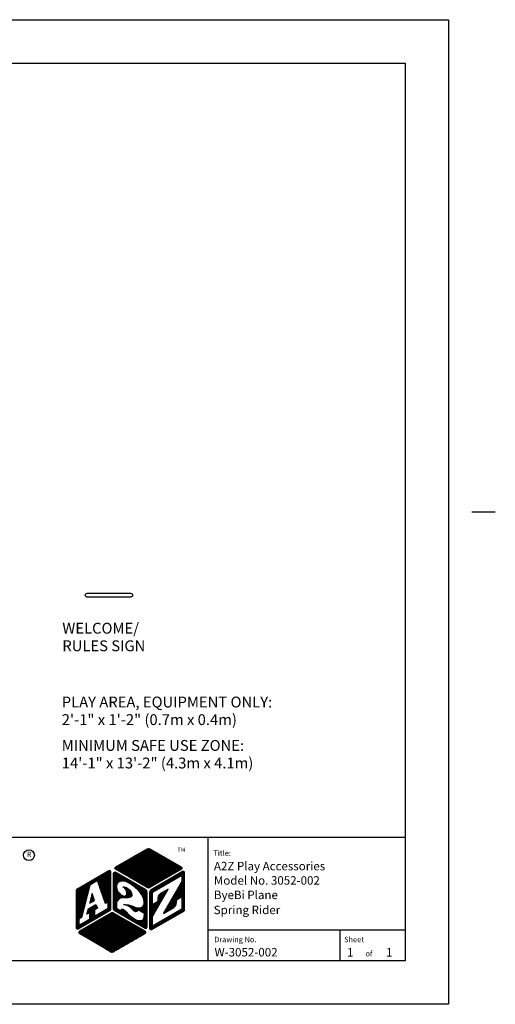
# Model space of a CAD drawing. Extents: x -39 to 1095, y -39 to 855.
# Drawn here: x 700 to 1095, y 0 to 816 of the extents above; entities that cross this region are included whole.
import ezdxf
from ezdxf.enums import TextEntityAlignment as Align

# ---------------------------------------------------------------- set-up
doc = ezdxf.new("R2010")
doc.units = 0
doc.header["$LTSCALE"] = 32
doc.header["$MEASUREMENT"] = 0
doc.layers.get('0').update_dxf_attribs({"linetype": 'CONTINUOUS'})
for name, color, linetype in [('A2Z LOGO', 7, 'CONTINUOUS'), ('A2Z LOGO HATCH-BLUE', 9, 'CONTINUOUS'), ('A2Z LOGO HATCH-RED', 6, 'CONTINUOUS'), ('BOLD', 10, 'CONTINUOUS'), ('NOTES', 7, 'CONTINUOUS'), ('TITLE', 7, 'CONTINUOUS')]:
    doc.layers.add(name, color=color, linetype=linetype)
doc.styles.add('ROMANC', font='ROMANC.shx')
doc.styles.add('ROMAND', font='romand.shx', dxfattribs={"height": 9})
doc.styles.add('ROMANS', font='ROMANS', dxfattribs={"height": 1.8})
pattern_1 = [(90, (-413.9611, -3.717), (-0.45, 6e-17), [])]

msp = doc.modelspace()

# ---------------------------------------------------------------- hatches: boundary and pattern name
at = {"layer": 'A2Z LOGO HATCH-BLUE', "linetype": 'Continuous'}
h = msp.add_hatch(dxfattribs=at)
h.set_pattern_fill('ANSI31', color=256, scale=0.72, angle=345, style=0)
h.set_pattern_definition([(30, (-413.96108, -3.71701), (-0.045, 0.0779422863), [])])
h.paths.add_polyline_path([(822.41, 118.11), (816.04, 121.79), (789.41, 114.21), (787.16, 115.51), (782.66, 112.91), (791.66, 107.72), (796.16, 110.32), (793.91, 111.61), (798.44, 112.9), (804.77, 109.24), (802.54, 106.63), (800.29, 107.93), (795.79, 105.34), (807.04, 98.84), (811.54, 101.44), (809.29, 102.74)])
h.paths.add_polyline_path([(810.92, 116.46), (807, 111.86), (802.96, 114.19)], flags=16)
at = {"layer": 'A2Z LOGO HATCH-BLUE'}
h = msp.add_hatch(dxfattribs=at)
h.set_pattern_fill('ANSI31', color=256, scale=0.72, angle=45, style=0)
h.set_pattern_definition([(90, (-611.96108, -3.71701), (-0.09, 1e-17), [])])
h.paths.add_polyline_path([(805.91, 92.99, 0.267949), (804.79, 94.94), (779.85, 109.34, 0.57735), (778.16, 108.37), (778.16, 78.92, 0.267949), (778.73, 77.95), (804.23, 63.23, 0.57735), (805.91, 64.2)])
h.paths.add_polyline_path([(789.21, 91.86, 0.255086), (786, 97.23, -0.159168), (788.32, 96.9, -0.112777), (791.47, 94.56, -0.149652), (793.17, 91.03, -0.403225), (791.37, 88.48, -0.076848), (786.03, 88.28, 0.155324), (782.9, 87.48, 0.255295), (780.41, 82.17), (780.41, 79.57), (784.2, 77.38, -0.289916), (785.18, 78.95, -0.162177), (788, 77.14, 0.09357), (795.6, 70.82, 0.19992), (801.39, 69.52, 0.275836), (803.3, 71.48, 0.074543), (803.63, 75.26), (798.12, 78.44, -0.711996), (795.54, 77.11, -0.058462), (793.36, 79.12, 0.163916), (786.28, 82.84, -0.127044), (795.18, 80.73, 0.159666), (800.82, 80.12, 0.305556), (803.59, 83.6, 0.156456), (800.53, 92.48, 0.098247), (789.41, 101.22, 0.138911), (784.52, 102.1, 0.436298), (780.53, 96.85, 0.250973), (786.06, 89.79, 0.542675)], flags=16)
at = {"layer": 'A2Z LOGO HATCH-BLUE', "linetype": 'Continuous'}
h = msp.add_hatch(dxfattribs=at)
h.set_pattern_fill('ANSI31', color=256, scale=0.72, angle=105, style=0)
h.set_pattern_definition([(150, (-413.96108, -3.71701), (-0.045, -0.0779422863), [])])
h.paths.add_polyline_path([(778.16, 75.67, 0.267949), (775.91, 75.67), (749.85, 60.63, 0.57735), (749.85, 58.68), (775.91, 43.63, 0.267949), (778.16, 43.63), (804.23, 58.68, 0.57735), (804.23, 60.63)])
h.paths.add_polyline_path([(792.41, 64.85), (801.41, 59.65), (777.04, 45.58), (770.29, 49.48), (770.29, 64.63), (765.04, 61.6, 0.57735), (765.04, 57.7), (766.16, 57.05), (761.66, 54.46), (752.66, 59.65), (777.04, 73.73), (781.54, 71.13), (781.54, 53.37), (789.04, 57.7, 0.57735), (789.04, 61.6), (787.91, 62.25)], flags=16)
at = {"layer": 'A2Z LOGO HATCH-RED', "linetype": 'Continuous'}
h = msp.add_hatch(dxfattribs=at)
h.set_pattern_fill('ANSI31', color=6, scale=3.6, angle=345, style=0)
h.set_pattern_definition([(30, (-413.9611, -3.717), (-0.225, 0.38971143), [])])
h.paths.add_polyline_path([(834.23, 111.94, 0.57735), (834.23, 113.89), (808.16, 128.93, 0.267949), (805.91, 128.93), (779.85, 113.89, 0.57735), (779.85, 111.94), (805.91, 96.89, 0.267949), (808.16, 96.89)])
h.paths.add_polyline_path([(809.29, 102.74), (811.54, 101.44), (807.04, 98.84), (795.79, 105.34), (800.29, 107.93), (802.54, 106.63), (804.77, 109.24), (798.44, 112.9), (793.91, 111.61), (796.16, 110.32), (791.66, 107.72), (782.66, 112.91), (787.16, 115.51), (789.41, 114.21), (816.04, 121.79), (822.41, 118.11)], flags=16)
h.paths.add_polyline_path([(810.92, 116.46), (807, 111.86), (802.96, 114.19)], flags=0)
h = msp.add_hatch(dxfattribs=at)
h.set_pattern_fill('ANSI31', color=256, scale=3.6, angle=45, style=0)
h.set_pattern_definition(pattern_1)
h.paths.add_polyline_path([(775.91, 109.67, 0.57735), (774.23, 110.64), (747.6, 95.27, 0.267949), (747.04, 94.29), (747.04, 63.55, 0.57735), (748.73, 62.58), (775.35, 77.95, 0.267949), (775.91, 78.92)])
h.paths.add_polyline_path([(771.41, 83.47), (773.66, 84.77), (773.66, 79.57), (762.41, 73.08), (762.41, 78.27), (764.66, 79.57), (763.52, 82.81), (757.19, 79.15), (756.04, 74.59), (758.29, 75.89), (758.29, 70.69), (749.29, 65.5), (749.29, 70.69), (751.54, 71.99), (758.29, 98.84), (764.66, 102.52)], flags=16)
h.paths.add_polyline_path([(760.35, 91.74), (762.37, 86.04), (758.33, 83.71)], flags=0)
h = msp.add_hatch(dxfattribs=at)
h.set_pattern_fill('ANSI31', color=256, scale=3.6, angle=45, style=0)
h.set_pattern_definition(pattern_1)
h.paths.add_polyline_path([(837.04, 109.02, 0.57735), (835.35, 109.99), (809.29, 94.94, 0.267949), (808.16, 92.99), (808.16, 62.9, 0.57735), (809.85, 61.93), (836.48, 77.3, 0.267949), (837.04, 78.27)])
h.paths.add_polyline_path([(834.79, 89.31), (834.79, 78.92), (810.41, 64.85), (810.41, 72.64), (823.54, 95.38), (817.16, 91.7, 0.267949), (814.91, 87.8), (814.91, 85.2), (810.41, 82.6), (810.41, 92.99), (834.79, 107.07), (834.79, 101.87), (819.41, 75.24), (828.04, 80.22, 0.267949), (830.29, 84.12), (830.29, 86.72)], flags=16)
h = msp.add_hatch(dxfattribs=at)
h.set_pattern_fill('ANSI31', color=6, scale=3.6, angle=105, style=0)
h.set_pattern_definition([(150, (-413.9611, -3.717), (-0.225, -0.38971143), [])])
h.paths.add_polyline_path([(770.29, 49.48), (777.04, 45.58), (801.41, 59.65), (792.41, 64.85), (787.91, 62.25), (789.04, 61.6, -0.57735), (789.04, 57.7), (781.54, 53.37), (781.54, 71.13), (777.04, 73.73), (752.66, 59.65), (761.66, 54.46), (766.16, 57.05), (765.04, 57.7, -0.57735), (765.04, 61.6), (770.29, 64.63)])

# ---------------------------------------------------------------- linework, layer by layer
at = {"color": 7}
msp.add_lwpolyline([(792.26, 337.44), (756.26, 337.44, -1), (756.26, 340.69), (792.26, 340.69, -1)], format="xyb", close=True, dxfattribs=at)
at = {"layer": 'A2Z LOGO', "color": 7, "linetype": 'Continuous'}
for points in [[(779.85, 111.94, -0.57735), (779.85, 113.89), (805.91, 128.93, -0.267949), (808.16, 128.93), (834.23, 113.89, -0.57735), (834.23, 111.94), (808.16, 96.89, -0.267949), (805.91, 96.89)], [(775.35, 77.95, 0.267949), (775.91, 78.92), (775.91, 109.67, 0.57735), (774.23, 110.64), (747.6, 95.27, 0.267949), (747.04, 94.29), (747.04, 63.55, 0.57735), (748.73, 62.58)], [(778.16, 108.37), (778.16, 78.92, 0.267949), (778.73, 77.95), (804.23, 63.23, 0.57735), (805.91, 64.2), (805.91, 92.99, 0.267949), (804.79, 94.94), (779.85, 109.34, 0.57735)], [(809.29, 94.94, 0.267949), (808.16, 92.99), (808.16, 62.9, 0.57735), (809.85, 61.93), (836.48, 77.3, 0.267949), (837.04, 78.27), (837.04, 109.02, 0.57735), (835.35, 109.99)], [(817.16, 91.7, 0.267949), (814.91, 87.8), (814.91, 85.2), (810.41, 82.6), (810.41, 92.99), (834.79, 107.07), (834.79, 101.87), (819.41, 75.24), (828.04, 80.22, 0.267949), (830.29, 84.12), (830.29, 86.72), (834.79, 89.31), (834.79, 78.92), (810.41, 64.85), (810.41, 72.64), (823.54, 95.38)], [(791.37, 88.48, -0.069662), (786.53, 88.23, 0.179455), (782.9, 87.48, 0.222519), (780.41, 82.93), (780.41, 79.57), (784.2, 77.38, -0.125853), (784.41, 78.21, -0.363946), (785.78, 78.76, -0.128244), (787.96, 77.2, 0.094292), (795.6, 70.82, 0.19992), (801.39, 69.52, 0.276889), (803.3, 71.49, 0.074338), (803.63, 75.26), (798.12, 78.44, -0.711996), (795.54, 77.11, -0.045074), (793.82, 78.62, 0.177869), (786.28, 82.84, -0.11654), (794.51, 81.07, 0.14385), (799.51, 79.94, 0.480803), (803.53, 84.68, 0.138505), (800.53, 92.48, 0.098247), (789.41, 101.22, 0.138911), (784.52, 102.1, 0.436298), (780.53, 96.85, 0.250973), (786.06, 89.79, 0.559076), (789.21, 91.97, 0.014076), (789.19, 92.16, 0.242733), (786, 97.23, -0.116453), (787.73, 97.13, -0.130969), (791.47, 94.56, -0.149652), (793.17, 91.03, -0.403225)], [(749.85, 60.63, 0.57735), (749.85, 58.68), (775.91, 43.63, 0.267949), (778.16, 43.63), (804.23, 58.68, 0.57735), (804.23, 60.63), (778.16, 75.67, 0.267949), (775.91, 75.67)], [(765.04, 57.7), (766.16, 57.05), (761.66, 54.46), (752.66, 59.65), (777.04, 73.73), (781.54, 71.13), (781.54, 53.37), (789.04, 57.7, 0.57735), (789.04, 61.6), (787.91, 62.25), (792.41, 64.85), (801.41, 59.65), (777.04, 45.58), (770.29, 49.48), (770.29, 64.63), (765.04, 61.6, 0.57735)]]:
    msp.add_lwpolyline(points, format="xyb", close=True, dxfattribs=at)
for points in [[(798.44, 112.9), (804.77, 109.24), (802.54, 106.63), (800.29, 107.93), (795.79, 105.34), (807.04, 98.84), (811.54, 101.44), (809.29, 102.74), (822.41, 118.11), (816.04, 121.79), (789.41, 114.21), (787.16, 115.51), (782.66, 112.91), (791.66, 107.72), (796.16, 110.32), (793.91, 111.61)], [(807, 111.86), (810.92, 116.46), (802.96, 114.19)], [(756.04, 74.59), (757.19, 79.15), (763.52, 82.81), (764.66, 79.57), (762.41, 78.27), (762.41, 73.08), (773.66, 79.57), (773.66, 84.77), (771.41, 83.47), (764.66, 102.52), (758.29, 98.84), (751.54, 71.99), (749.29, 70.69), (749.29, 65.5), (758.29, 70.69), (758.29, 75.89)], [(758.33, 83.71), (762.37, 86.04), (760.35, 91.74)]]:
    msp.add_lwpolyline(points, close=True, dxfattribs=at)
at = {"layer": 'BOLD'}
for p, q in [((36, 138.4), (1020, 138.4)), ((856.44, 138.4), (856.44, 36))]:
    msp.add_line(p, q, dxfattribs=at)
msp.add_lwpolyline([(1020, 36), (36, 36), (36, 780), (1020, 780)], close=True, dxfattribs=at)
at = {"layer": 'NOTES'}
msp.add_line((1075.44, 408.24), (1094.88, 408.24), dxfattribs=at)
msp.add_line((1075.44, 408.24), (1094.88, 408.24), dxfattribs=at)
msp.add_lwpolyline([(1056, 0), (0, 0), (0, 816), (1056, 816)], close=True, dxfattribs=at)
at = {"layer": 'TITLE', "color": 2}
for p, q in [((1020, 61.5), (856.32, 61.5)), ((966, 36), (966, 61.5))]:
    msp.add_line(p, q, dxfattribs=at)
at = {"layer": 'TITLE', "linetype": 'Continuous'}
msp.add_circle((707.86, 123.59), 4.5, dxfattribs=at)

# ---------------------------------------------------------------- texts
at = {"layer": 'NOTES', "color": 7, "style": 'ROMAND'}
for s, p in [('WELCOME/', (735.58, 307.19)), ('RULES SIGN', (735.58, 292.62)), ('PLAY AREA, EQUIPMENT ONLY:', (735.11, 246)), ('2\'-1" x 1\'-2" (0.7m x 0.4m)', (735.11, 231.43)), ('MINIMUM SAFE USE ZONE:', (735.11, 210.04)), ('14\'-1" x 13\'-2" (4.3m x 4.1m)', (735.11, 195.47))]:
    msp.add_text(s, height=9, dxfattribs=at).set_placement(p)
at = {"layer": 'TITLE', "style": 'ROMAND'}
for s, height, p in [('R', 4.5, (708.02, 123.62)), ('TM', 3.375, (834.28, 127.65))]:
    msp.add_text(s, height=height, dxfattribs=at).set_placement(p, align=Align.MIDDLE)
at = {"layer": 'TITLE', "style": 'ROMANS', "oblique": 10}
for s, p in [('Title:', (860.92, 123.09)), ('Drawing No.', (861.58, 51.46)), ('Sheet ', (969.42, 51.42)), ('of', (987.16, 39.69))]:
    msp.add_text(s, height=4.5, dxfattribs=at).set_placement(p)
at = {"layer": 'TITLE', "linetype": 'Continuous', "style": 'ROMANC'}
for s, height, p in [('A2Z Play Accessories', 7.0312, (861.38, 111.03)), ('Model No. 3052-002', 7.0312, (861.38, 99.15)), ('ByeBi Plane', 7.0312, (861.38, 87.16)), ('Spring Rider', 7.0312, (861.22, 74.72)), ('W-3052-002', 7.031, (861.86, 39.66)), ('1', 7.03, (971.81, 39.61)), ('1', 7.03, (1004.2, 39.61))]:
    msp.add_text(s, height=height, dxfattribs=at).set_placement(p)

doc.saveas('drawing.dxf')
